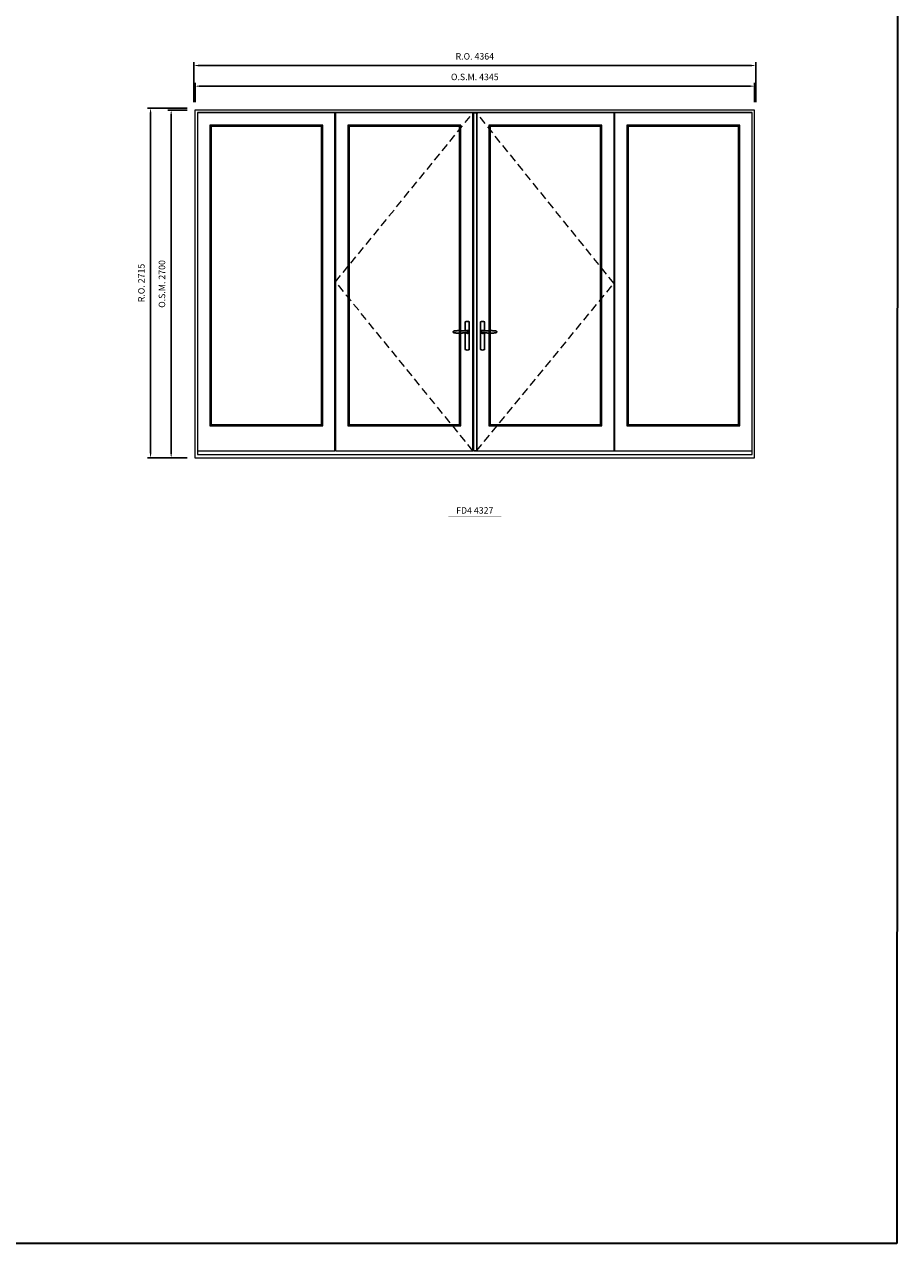
# Model space of a CAD drawing. Extents: x -12017 to 59419, y -21966 to 13176.
# Drawn here: x 52631 to 59419, y -21966 to -12504 of the extents above; entities that cross this region are included whole.
import ezdxf
from ezdxf.enums import TextEntityAlignment as Align

# ---------------------------------------------------------------- set-up
doc = ezdxf.new("R2010")
doc.units = 0
doc.header["$LTSCALE"] = 250
doc.header["$MEASUREMENT"] = 0
doc.header["$PDMODE"] = 3
doc.header["$PDSIZE"] = -2
doc.linetypes.add('HIDDEN', pattern=[0.375, 0.25, -0.125])
doc.layers.get('0').update_dxf_attribs({"color": 5, "linetype": 'CONTINUOUS', "lineweight": 0})
doc.layers.get('DEFPOINTS').update_dxf_attribs({"color": 2, "linetype": 'CONTINUOUS', "lineweight": 0})
for name, color, linetype in [('7', 7, 'CONTINUOUS'), ('Astragel', 3, 'CONTINUOUS'), ('Operation Lines', 2, 'CONTINUOUS')]:
    doc.layers.add(name, color=color, linetype=linetype)
for name, color, linetype, lineweight in [('BORDER', 7, 'CONTINUOUS', 35), ('Dimensions', 2, 'CONTINUOUS', 0), ('FRAME', 7, 'CONTINUOUS', 0), ('GLASS', 6, 'CONTINUOUS', 0), ('GLAZING STOP', 1, 'CONTINUOUS', 0), ('Metal Clad SASH', 4, 'CONTINUOUS', 0), ('TEXT', 7, 'CONTINUOUS', 0), ('Traditional Sizes', 2, 'CONTINUOUS', 0)]:
    doc.layers.add(name, color=color, linetype=linetype, lineweight=lineweight)
doc.layers.add('viewport', color=7, linetype='CONTINUOUS', plot=False)
doc.styles.add('ROMANS', font='romans')
doc.styles.add('style1', font='arial.ttf')
doc.dimstyles.new('LWDEC', dxfattribs={"dimscale": 20, "dimtxt": 2.5, "dimasz": 2, "dimexe": 1.25, "dimexo": 3, "dimgap": 2, "dimtad": 1, "dimtoh": 1, "dimdec": 0, "dimzin": 11, "dimdsep": 46, "dimtxsty": 'ROMANS', "dimcen": 0, "dimdle": 1.5, "dimazin": 0, "dimtfac": 1, "dimtdec": 0, "dimtix": 1, "dimtmove": 0, "dimatfit": 3, "dimfxl": 0, "dimtzin": 0, "dimarcsym": 0})

# ---------------------------------------------------------------- blocks, each defined once
blk = doc.blocks.new('label1')
at = {"const_width": 2}
blk.add_lwpolyline([(-206, 0), (206, 0)], dxfattribs=at)
at = {"linetype": 'Continuous', "style": 'style1'}
blk.add_attdef('LABEL', text='', height=50, dxfattribs=at).set_placement((0, 20), align=Align.CENTER)
blk = doc.blocks.new('*D919')
at = {"layer": 'DEFPOINTS', "color": 0, "linetype": 'Continuous'}
for p in [(58300.5, -12983), (53955.7, -13168), (58300.5, -13168)]:
    blk.add_point(p, dxfattribs=at)
at = {"layer": 'Dimensions', "color": 0, "linetype": 'Continuous', "lineweight": -2}
for p, q in [((53955.7, -13108), (53955.7, -12958)), ((58300.5, -13108), (58300.5, -12958))]:
    blk.add_line(p, q, dxfattribs=at)
at = {"layer": 'Dimensions', "color": 2, "linetype": 'Continuous', "lineweight": -2}
blk.add_line((53995.7, -12983), (58260.5, -12983), dxfattribs=at)
at = {"layer": 'Dimensions', "color": 2, "linetype": 'Continuous'}
for points in [[(53995.7, -12976.3), (53995.7, -12989.6), (53955.7, -12983)], [(58260.5, -12976.3), (58260.5, -12989.6), (58300.5, -12983)]]:
    blk.add_solid(points, dxfattribs=at)
at = {"layer": 'Dimensions', "color": 0, "linetype": 'Continuous', "insert": (56128.1, -12918), "char_height": 50, "attachment_point": 5, "style": 'ROMANS'}
blk.add_mtext('O.S.M. 4345', dxfattribs=at)
blk = doc.blocks.new('*D920')
at = {"layer": 'DEFPOINTS', "color": 0, "linetype": 'Continuous'}
for p in [(58310, -12823), (53946.2, -13168), (58310, -13168)]:
    blk.add_point(p, dxfattribs=at)
at = {"layer": 'Dimensions', "color": 0, "linetype": 'Continuous', "lineweight": -2}
for p, q in [((53946.2, -13108), (53946.2, -12798)), ((58310, -13108), (58310, -12798))]:
    blk.add_line(p, q, dxfattribs=at)
at = {"layer": 'Dimensions', "color": 2, "linetype": 'Continuous', "lineweight": -2}
blk.add_line((53986.2, -12823), (58270, -12823), dxfattribs=at)
at = {"layer": 'Dimensions', "color": 2, "linetype": 'Continuous'}
for points in [[(53986.2, -12816.3), (53986.2, -12829.6), (53946.2, -12823)], [(58270, -12816.3), (58270, -12829.6), (58310, -12823)]]:
    blk.add_solid(points, dxfattribs=at)
at = {"layer": 'Dimensions', "color": 0, "linetype": 'Continuous', "insert": (56128.1, -12758), "char_height": 50, "attachment_point": 5, "style": 'ROMANS'}
blk.add_mtext('R.O. 4364', dxfattribs=at)
blk = doc.blocks.new('*D925')
at = {"layer": 'DEFPOINTS', "color": 0, "linetype": 'Continuous'}
for p in [(53770.6, -13168), (53955.6, -13168), (53955.6, -15868)]:
    blk.add_point(p, dxfattribs=at)
at = {"layer": 'Dimensions', "color": 0, "linetype": 'Continuous', "lineweight": -2}
for p, q in [((53895.6, -13168), (53745.6, -13168)), ((53895.6, -15868), (53745.6, -15868))]:
    blk.add_line(p, q, dxfattribs=at)
at = {"layer": 'Dimensions', "color": 2, "linetype": 'Continuous', "lineweight": -2}
blk.add_line((53770.6, -15828), (53770.6, -13208), dxfattribs=at)
at = {"layer": 'Dimensions', "color": 2, "linetype": 'Continuous'}
for points in [[(53764, -13208), (53777.3, -13208), (53770.6, -13168)], [(53764, -15828), (53777.3, -15828), (53770.6, -15868)]]:
    blk.add_solid(points, dxfattribs=at)
at = {"layer": 'Dimensions', "color": 0, "linetype": 'Continuous', "insert": (53705.6, -14518), "char_height": 50, "attachment_point": 5, "rotation": 90, "style": 'ROMANS'}
blk.add_mtext('O.S.M. 2700', dxfattribs=at)
blk = doc.blocks.new('*D926')
at = {"layer": 'DEFPOINTS', "color": 0, "linetype": 'Continuous'}
for p in [(53610.6, -13153), (53955.6, -13153), (53955.6, -15868)]:
    blk.add_point(p, dxfattribs=at)
at = {"layer": 'Dimensions', "color": 0, "linetype": 'Continuous', "lineweight": -2}
for p, q in [((53895.6, -13153), (53585.6, -13153)), ((53895.6, -15868), (53585.6, -15868))]:
    blk.add_line(p, q, dxfattribs=at)
at = {"layer": 'Dimensions', "color": 2, "linetype": 'Continuous', "lineweight": -2}
blk.add_line((53610.6, -15828), (53610.6, -13193), dxfattribs=at)
at = {"layer": 'Dimensions', "color": 2, "linetype": 'Continuous'}
for points in [[(53604, -13193), (53617.3, -13193), (53610.6, -13153)], [(53604, -15828), (53617.3, -15828), (53610.6, -15868)]]:
    blk.add_solid(points, dxfattribs=at)
at = {"layer": 'Dimensions', "color": 0, "linetype": 'Continuous', "insert": (53545.6, -14510.5), "char_height": 50, "attachment_point": 5, "rotation": 90, "style": 'ROMANS'}
blk.add_mtext('R.O. 2715', dxfattribs=at)
blk = doc.blocks.new('*U1752')
at = {"layer": '7', "color": 7, "lineweight": 25}
for points in [[(-60.5, 921.2), (-60.5, 991, -0.260241), (-29.5, 991), (-29.5, 776.9, -0.255586), (-60.5, 776.9), (-60.5, 906.7)], [(-54.3, 921.4, -0.227156), (-45, 925.9, -1.588724), (-54.3, 906.6)], [(-33.8, 917.4), (-33.6, 917), (-33.5, 916.7), (-33.5, 916.4), (-33.4, 916), (-33.4, 915.7), (-33.3, 915.5), (-33.3, 915.2), (-33.3, 915), (-33.3, 914.8), (-33.3, 914.5), (-33.3, 914.1), (-33.3, 914, -0.416255), (-45, 902.3)]]:
    blk.add_lwpolyline(points, format="xyb", dxfattribs=at)
for points in [[(-45.2, 902.3), (-45, 902.2), (-45, 902.3), (-45, 902.3), (-45, 902.4), (-44.9, 902.5), (-44.9, 902.5), (-44.9, 902.6), (-44.9, 902.7), (-44.9, 902.8), (-45, 902.9), (-45.1, 903), (-45.1, 903.2), (-45.1, 903.2), (-45.4, 903.7), (-45.9, 904.2), (-46.5, 904.7), (-47.2, 905.2), (-48, 905.5), (-48.9, 905.9), (-50.1, 906.1), (-51.2, 906.4), (-52.3, 906.4), (-53.8, 906.6), (-55.2, 906.6), (-56.6, 906.7), (-58.1, 906.7), (-61, 906.7), (-64, 906.6), (-67.3, 906.4), (-70.6, 906.1), (-73.9, 905.8), (-77.2, 905.6), (-80.6, 905.4), (-83.9, 905.2), (-87.3, 904.9), (-90.7, 904.7), (-97.3, 904.4), (-103.9, 904.2), (-110.4, 904.1), (-116.8, 904.2), (-123.3, 904.4), (-129.8, 904.8), (-132.9, 905.1), (-135.9, 905.4), (-139, 905.7), (-142, 906.1), (-145.1, 906.5), (-146.8, 906.8), (-148.3, 907.3), (-149.7, 907.8), (-150.8, 908.3), (-151.4, 908.5), (-152, 908.8), (-152.5, 909), (-152.8, 909.2), (-153.1, 909.5), (-153.5, 909.7), (-153.8, 910), (-154.2, 910.3), (-154.5, 910.7), (-154.8, 911.2), (-155, 911.6), (-155.2, 912.1), (-155.4, 912.7), (-155.5, 912.9), (-155.5, 913.1), (-155.5, 913.5), (-155.5, 913.7), (-155.5, 914), (-155.5, 914.3), (-155.5, 914.7), (-155.5, 915), (-155.4, 915.2), (-155.4, 915.5), (-155.3, 915.7), (-155, 916.4), (-154.6, 917.1), (-154.3, 917.6), (-153.8, 918), (-153.4, 918.4), (-153.2, 918.5), (-153, 918.6), (-152.9, 918.7), (-152.8, 918.8), (-152.6, 918.8), (-152.5, 918.9), (-151.9, 919.2), (-151.4, 919.5), (-150.7, 919.8), (-150, 920.1), (-149.4, 920.3), (-148.8, 920.5), (-148.4, 920.6), (-148, 920.8), (-147.5, 921), (-146.8, 921.1), (-146, 921.3), (-145.1, 921.5), (-141.8, 922), (-138.6, 922.3), (-135.3, 922.7), (-132.2, 922.9), (-128.9, 923.2), (-125.7, 923.4), (-118, 923.8), (-110.3, 923.9), (-103.8, 923.8), (-97.3, 923.6), (-90.7, 923.2), (-83.2, 922.7), (-75.7, 922.2), (-73.4, 922.1), (-71, 921.9), (-68.6, 921.7), (-66.3, 921.5), (-64, 921.4), (-61.4, 921.2), (-59, 921.2), (-56.6, 921.2), (-55.1, 921.3), (-53.7, 921.4), (-52.3, 921.5), (-51.2, 921.6), (-50.1, 921.8), (-48.9, 922.1), (-48, 922.4), (-47.2, 922.8), (-46.5, 923.2), (-45.9, 923.7), (-45.4, 924.2), (-45.1, 924.7), (-45.1, 924.8), (-45.1, 924.9), (-45, 925), (-45, 925.1), (-44.9, 925.2), (-44.9, 925.3), (-44.9, 925.3), (-44.9, 925.4), (-44.9, 925.5), (-44.9, 925.6), (-45, 925.6), (-45, 925.6), (-45, 925.7), (-45, 925.8), (-43.4, 925.6), (-41.9, 925.3), (-40.4, 924.8), (-39.5, 924.4)], [(-56.7, 914), (-56.7, 914)], [(-45, 925.8), (-44.7, 925.7)], [(-39.4, 924.4), (-38.9, 924.1), (-38.2, 923.6), (-37.5, 923), (-36.9, 922.6), (-36.5, 922.1), (-36, 921.5), (-35.9, 921.5), (-35.7, 921.2), (-34.8, 919.9), (-34.2, 918.6), (-33.7, 917.1)]]:
    blk.add_lwpolyline(points, dxfattribs=at)
for centre, radius, start, end in [((-44.8, 914.4), 11.3, 38.19333, 89.04911), ((-44.8, 913.5), 11.2, 270.83068, 321.92689)]:
    blk.add_arc(centre, radius, start, end, dxfattribs=at)
at = {"layer": 'viewport', "color": 5}
blk.add_point((-45, 914), dxfattribs=at)
blk = doc.blocks.new('*U1756')
at = {"layer": '7', "color": 7, "lineweight": 25}
for points in [[(60.5, 921.2), (60.5, 991, 0.260241), (29.5, 991), (29.5, 776.9, 0.255586), (60.5, 776.9), (60.5, 906.7)], [(54.3, 921.4, 0.227156), (45, 925.9, 1.588724), (54.3, 906.6)], [(33.8, 917.4), (33.6, 917), (33.5, 916.7), (33.5, 916.4), (33.4, 916), (33.4, 915.7), (33.3, 915.5), (33.3, 915.2), (33.3, 915), (33.3, 914.8), (33.3, 914.5), (33.3, 914.1), (33.3, 914, 0.416255), (45, 902.3)]]:
    blk.add_lwpolyline(points, format="xyb", dxfattribs=at)
for points in [[(39.4, 924.4), (38.9, 924.1), (38.2, 923.6), (37.5, 923), (36.9, 922.6), (36.5, 922.1), (36, 921.5), (35.9, 921.5), (35.7, 921.2), (34.8, 919.9), (34.2, 918.6), (33.7, 917.1)], [(45.2, 902.3), (45, 902.2), (45, 902.3), (45, 902.3), (45, 902.4), (44.9, 902.5), (44.9, 902.5), (44.9, 902.6), (44.9, 902.7), (44.9, 902.8), (45, 902.9), (45.1, 903), (45.1, 903.2), (45.1, 903.2), (45.4, 903.7), (45.9, 904.2), (46.5, 904.7), (47.2, 905.2), (48, 905.5), (48.9, 905.9), (50.1, 906.1), (51.2, 906.4), (52.3, 906.4), (53.8, 906.6), (55.2, 906.6), (56.6, 906.7), (58.1, 906.7), (61, 906.7), (64, 906.6), (67.3, 906.4), (70.6, 906.1), (73.9, 905.8), (77.2, 905.6), (80.6, 905.4), (83.9, 905.2), (87.3, 904.9), (90.7, 904.7), (97.3, 904.4), (103.9, 904.2), (110.4, 904.1), (116.8, 904.2), (123.3, 904.4), (129.8, 904.8), (132.9, 905.1), (135.9, 905.4), (139, 905.7), (142, 906.1), (145.1, 906.5), (146.8, 906.8), (148.3, 907.3), (149.7, 907.8), (150.8, 908.3), (151.4, 908.5), (152, 908.8), (152.5, 909), (152.8, 909.2), (153.1, 909.5), (153.5, 909.7), (153.8, 910), (154.2, 910.3), (154.5, 910.7), (154.8, 911.2), (155, 911.6), (155.2, 912.1), (155.4, 912.7), (155.5, 912.9), (155.5, 913.1), (155.5, 913.5), (155.5, 913.7), (155.5, 914), (155.5, 914.3), (155.5, 914.7), (155.5, 915), (155.4, 915.2), (155.4, 915.5), (155.3, 915.7), (155, 916.4), (154.6, 917.1), (154.3, 917.6), (153.8, 918), (153.4, 918.4), (153.2, 918.5), (153, 918.6), (152.9, 918.7), (152.8, 918.8), (152.6, 918.8), (152.5, 918.9), (151.9, 919.2), (151.4, 919.5), (150.7, 919.8), (150, 920.1), (149.4, 920.3), (148.8, 920.5), (148.4, 920.6), (148, 920.8), (147.5, 921), (146.8, 921.1), (146, 921.3), (145.1, 921.5), (141.8, 922), (138.6, 922.3), (135.3, 922.7), (132.2, 922.9), (128.9, 923.2), (125.7, 923.4), (118, 923.8), (110.3, 923.9), (103.8, 923.8), (97.3, 923.6), (90.7, 923.2), (83.2, 922.7), (75.7, 922.2), (73.4, 922.1), (71, 921.9), (68.6, 921.7), (66.3, 921.5), (64, 921.4), (61.4, 921.2), (59, 921.2), (56.6, 921.2), (55.1, 921.3), (53.7, 921.4), (52.3, 921.5), (51.2, 921.6), (50.1, 921.8), (48.9, 922.1), (48, 922.4), (47.2, 922.8), (46.5, 923.2), (45.9, 923.7), (45.4, 924.2), (45.1, 924.7), (45.1, 924.8), (45.1, 924.9), (45, 925), (45, 925.1), (44.9, 925.2), (44.9, 925.3), (44.9, 925.3), (44.9, 925.4), (44.9, 925.5), (44.9, 925.6), (45, 925.6), (45, 925.6), (45, 925.7), (45, 925.8), (43.4, 925.6), (41.9, 925.3), (40.4, 924.8), (39.5, 924.4)], [(45, 925.8), (44.7, 925.7)], [(56.7, 914), (56.7, 914)]]:
    blk.add_lwpolyline(points, dxfattribs=at)
for centre, radius, start, end in [((44.8, 914.4), 11.3, 90.95089, 141.80667), ((44.8, 913.5), 11.2, 218.07311, 269.16932)]:
    blk.add_arc(centre, radius, start, end, dxfattribs=at)
at = {"layer": 'viewport', "color": 5}
blk.add_point((45, 914), dxfattribs=at)

msp = doc.modelspace()

# ---------------------------------------------------------------- linework, layer by layer
at = {"layer": 'Astragel'}
msp.add_lwpolyline([(56118.1, -15813), (56143.1, -15813), (56143.1, -13191), (56118.1, -13191)], close=True, dxfattribs=at)
at = {"layer": 'BORDER'}
for p, q in [((59418.9, 12270.1), (59405.6, -21965.8)), ((59405.6, -21965.8), (-12016.9, -21965.8))]:
    msp.add_line(p, q, dxfattribs=at)
at = {"layer": 'FRAME'}
for points in [[(53955.6, -15868), (58300.5, -15868), (58300.5, -13168), (53955.6, -13168)], [(53975.6, -15841), (58280.5, -15841), (58280.5, -13188), (53975.6, -13188)]]:
    msp.add_lwpolyline(points, close=True, dxfattribs=at)
at = {"layer": 'GLASS'}
for points in [[(54073.1, -15616), (54945.1, -15616), (54945.1, -13289), (54073.1, -13289)], [(55144.6, -15616), (56016.6, -15616), (56016.6, -13289), (55144.6, -13289)], [(56239.6, -15616), (57111.5, -15616), (57111.5, -13289), (56239.6, -13289)], [(57311, -15616), (58183, -15616), (58183, -13289), (57311, -13289)]]:
    msp.add_lwpolyline(points, close=True, dxfattribs=at)
at = {"layer": 'GLAZING STOP'}
for points in [[(54081.6, -15608), (54936.6, -15608), (54936.6, -13297), (54081.6, -13297)], [(55153.1, -15608), (56008.1, -15608), (56008.1, -13297), (55153.1, -13297)], [(56248.1, -15608), (57103, -15608), (57103, -13297), (56248.1, -13297)], [(57319.5, -15608), (58174.5, -15608), (58174.5, -13297), (57319.5, -13297)]]:
    msp.add_lwpolyline(points, close=True, dxfattribs=at)
at = {"layer": 'Metal Clad SASH'}
for points in [[(53975.6, -15813), (55042.6, -15813), (55042.6, -13191), (53975.6, -13191)], [(55047.1, -15813), (56114.1, -15813), (56114.1, -13191), (55047.1, -13191)], [(56142.1, -15813), (57209, -15813), (57209, -13191), (56142.1, -13191)], [(57213.5, -15813), (58280.5, -15813), (58280.5, -13191), (57213.5, -13191)], [(54070.6, -15619), (54947.6, -15619), (54947.6, -13286), (54070.6, -13286)], [(55142.1, -15619), (56019.1, -15619), (56019.1, -13286), (55142.1, -13286)], [(56237.1, -15619), (57114, -15619), (57114, -13286), (56237.1, -13286)], [(57308.5, -15619), (58185.5, -15619), (58185.5, -13286), (57308.5, -13286)]]:
    msp.add_lwpolyline(points, close=True, dxfattribs=at)
at = {"layer": 'Traditional Sizes', "linetype": 'HIDDEN'}
for points in [[(56114.1, -15813), (55047.1, -14502), (56114.1, -13191)], [(56142.1, -15813), (57209, -14513.9), (56142.1, -13191)]]:
    msp.add_lwpolyline(points, dxfattribs=at)

# ---------------------------------------------------------------- block references
at = {"layer": 'Operation Lines', "xscale": -1}
for name, p in [('*U1756', (56115.1, -15804)), ('*U1752', (56143.1, -15804))]:
    msp.add_blockref(name, p, dxfattribs=at)
at = {"layer": 'TEXT', "linetype": 'Continuous'}
msp.add_blockref('label1', (56128.1, -16320.4), dxfattribs=at).add_auto_attribs({'LABEL': 'FD4 4327'})

# ---------------------------------------------------------------- dimensions: what is measured, and where the dimension line sits
at = {"layer": 'Dimensions', "linetype": 'Continuous'}
for base, p1, p2, text, picture, middle in [((58310, -12823), (53946.2, -13168), (58310, -13168), 'R.O. <>', '*D920', (56128.1, -12758)), ((58300.5, -12983), (53955.7, -13168), (58300.5, -13168), 'O.S.M. <>', '*D919', (56128.1, -12918))]:
    dim = msp.add_linear_dim(base=base, p1=p1, p2=p2, text=text, dimstyle='LWDEC', override={"dimclrd": 2}, dxfattribs=at)
    dim.commit()
    dim.dimension.update_dxf_attribs({"geometry": picture, "text_midpoint": middle})
for base, p2, text, picture, middle in [((53610.6, -13153), (53955.6, -13153), 'R.O. <>', '*D926', (53545.6, -14510.5)), ((53770.6, -13168), (53955.6, -13168), 'O.S.M. <>', '*D925', (53705.6, -14518))]:
    dim = msp.add_linear_dim(base=base, p1=(53955.6, -15868), p2=p2, angle=90, text=text, dimstyle='LWDEC', override={"dimclrd": 2}, dxfattribs=at)
    dim.commit()
    dim.dimension.update_dxf_attribs({"geometry": picture, "text_midpoint": middle})

doc.saveas('drawing.dxf')
